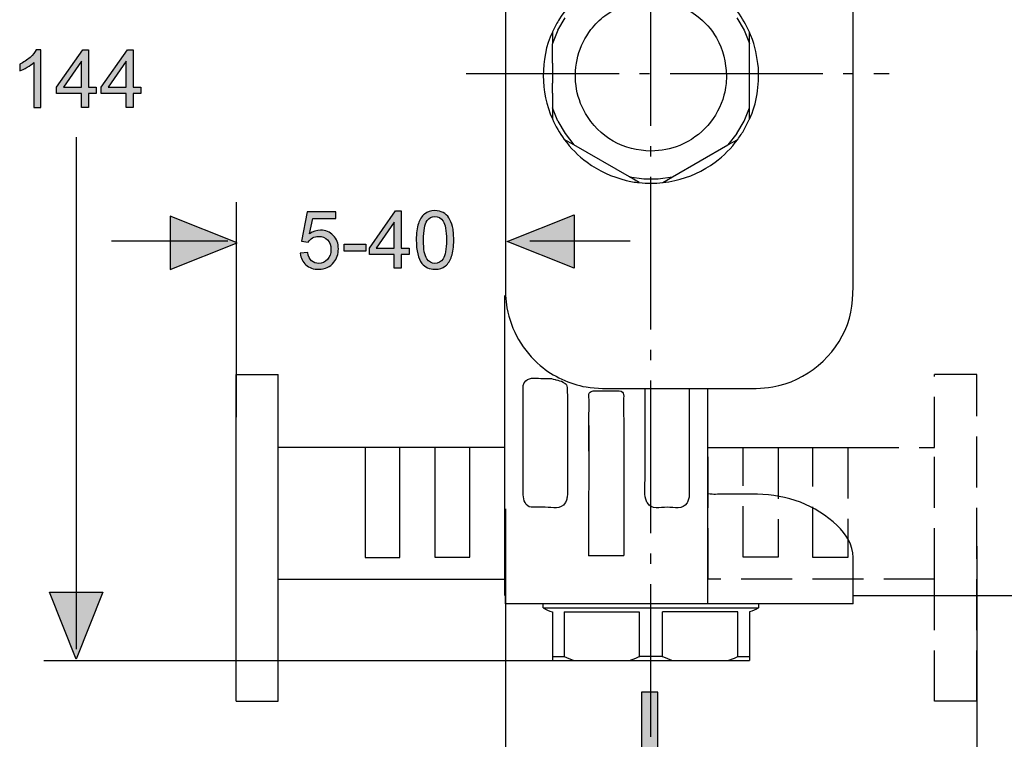
# Model space of a CAD drawing. Extents: x 71 to 209, y 77 to 147.
# Drawn here: x 141 to 175, y 94 to 118 of the extents above; entities that cross this region are included whole.
import ezdxf

# ---------------------------------------------------------------- set-up
doc = ezdxf.new("R2010")
doc.units = 0
doc.header["$MEASUREMENT"] = 0
for name, pattern in [('AI-LINETYPE-10', [2.469446, 1.76389, -0.705556]), ('AI-LINETYPE-11', [2.469446, 1.76389, -0.705556]), ('AI-LINETYPE-12', [2.469446, 1.76389, -0.705556]), ('AI-LINETYPE-13', [2.469446, 1.76389, -0.705556]), ('AI-LINETYPE-14', [2.469446, 1.76389, -0.705556]), ('AI-LINETYPE-17', [7.05556, 5.29167, -0.705556, 0.352778, -0.705556]), ('AI-LINETYPE-19', [7.05556, 5.29167, -0.705556, 0.352778, -0.705556]), ('AI-LINETYPE-8', [2.469446, 1.76389, -0.705556]), ('AI-LINETYPE-9', [2.469446, 1.76389, -0.705556])]:
    doc.linetypes.add(name, pattern=pattern)
doc.layers.add('EBENE_1', color=7, linetype='CONTINUOUS')

# ---------------------------------------------------------------- blocks, each defined once
blk = doc.blocks.new('BLOCK_26')
at = {"layer": 'EBENE_1', "color": 7}
for points in [[(159.749, 118.132), (159.999, 118.564)], [(165.95, 118.564), (166.2, 118.132)], [(159.749, 118.132), (159.563, 117.668)], [(159.563, 118.061), (159.563, 117.668), (159.563, 117.662)], [(166.2, 118.132), (166.387, 117.668)], [(166.387, 117.662), (166.387, 117.668), (166.387, 118.059)], [(159.563, 116.991), (159.563, 117.662)], [(166.387, 117.497), (166.387, 117.662)], [(166.387, 115.054), (166.387, 115.447), (166.387, 115.453), (166.387, 116.558), (166.387, 116.65), (166.387, 117.33), (166.387, 117.497)], [(159.563, 116.991), (159.563, 116.294)], [(159.563, 115.953), (159.563, 116.294)], [(159.563, 115.953), (159.563, 115.447), (159.563, 115.062), (159.563, 115.054)], [(159.749, 114.985), (159.563, 115.447)], [(166.2, 114.985), (166.387, 115.447)], [(159.749, 114.985), (159.999, 114.552)], [(165.95, 114.552), (166.2, 114.985)], [(162.571, 112.85), (162.23, 113.048), (160.307, 114.157), (159.974, 114.35), (159.966, 114.354)], [(159.999, 114.552), (160.307, 114.157)], [(163.379, 112.85), (163.389, 112.856), (163.72, 113.048), (165.643, 114.157), (165.979, 114.35), (165.984, 114.354)], [(165.95, 114.552), (165.643, 114.157)], [(162.23, 113.048), (162.726, 112.979)], [(162.726, 112.979), (163.224, 112.979)], [(163.224, 112.979), (163.72, 113.048)], [(164.946, 98.265), (164.946, 102.065), (164.946, 105.714)], [(160.823, 104.434), (160.815, 99.933), (160.815, 99.925)], [(160.823, 103.547), (160.823, 104.434), (160.823, 104.456)], [(162.031, 104.456), (162.031, 101.713)], [(157.91, 98.544), (157.91, 102.047)], [(162.031, 101.713), (162.039, 99.933)], [(160.815, 99.933), (162.039, 99.933)], [(169.983, 98.265), (169.983, 98.544), (169.983, 99.866)], [(157.938, 98.265), (157.938, 98.544)], [(169.983, 98.544), (178.032, 98.544)], [(169.983, 98.265), (166.704, 98.265), (164.946, 98.265), (159.246, 98.265), (157.938, 98.265)], [(159.246, 98.116), (159.246, 98.265)], [(166.704, 98.265), (166.704, 98.116)], [(159.246, 98.116), (166.704, 98.116)], [(159.563, 97.983), (159.563, 96.435), (159.563, 96.294)], [(159.966, 97.983), (162.571, 97.983)], [(159.966, 97.983), (159.966, 96.435)], [(162.571, 97.983), (162.571, 96.435)], [(165.984, 97.983), (163.379, 97.983)], [(163.379, 96.435), (163.379, 97.983)], [(165.984, 96.435), (165.984, 97.983)], [(166.387, 97.983), (166.387, 96.435), (166.387, 96.294)], [(159.563, 96.294), (160.307, 96.294), (162.23, 96.294), (163.72, 96.294), (165.643, 96.294), (166.387, 96.294)], [(162.23, 96.294), (162.456, 96.383), (162.573, 96.431), (162.585, 96.435)], [(163.365, 96.435), (162.585, 96.435)], [(165.643, 96.294), (165.867, 96.383), (165.984, 96.435), (166.387, 96.435)]]:
    blk.add_lwpolyline(points, dxfattribs=at)
for points, knots in [([(169.983, 124.016), (169.983, 124.016), (169.983, 123.452), (169.983, 123.452), (169.983, 123.452), (169.983, 109.663), (169.983, 109.663), (169.983, 109.079), (169.981, 108.498), (169.779, 107.942), (169.373, 106.833), (168.358, 105.98), (167.193, 105.773), (166.82, 105.708), (166.415, 105.722), (166.044, 105.722), (166.044, 105.722), (164.946, 105.722), (164.946, 105.722), (164.946, 105.722), (164.302, 105.722), (164.302, 105.722), (164.302, 105.722), (162.774, 105.722), (162.774, 105.722), (162.774, 105.722), (161.877, 105.722), (161.877, 105.722), (161.503, 105.722), (161.101, 105.708), (160.728, 105.773), (160.158, 105.874), (159.587, 106.14), (159.144, 106.511), (158.549, 107.012), (158.124, 107.748), (157.989, 108.512), (157.963, 108.653), (157.952, 108.799), (157.944, 108.948), (157.932, 109.188), (157.938, 109.431), (157.938, 109.663), (157.938, 109.663), (157.938, 123.452), (157.938, 123.452), (157.938, 123.692), (157.938, 123.93), (157.952, 124.169), (157.973, 124.508), (158.023, 124.845), (158.142, 125.172), (158.547, 126.284), (159.563, 127.135), (160.728, 127.341), (161.101, 127.407), (161.503, 127.393), (161.877, 127.393), (161.877, 127.393), (162.774, 127.393), (162.774, 127.393), (162.774, 127.393), (164.302, 127.393), (164.302, 127.393), (164.302, 127.393), (164.986, 127.393), (164.986, 127.393), (164.986, 127.393), (166.044, 127.393), (166.044, 127.393), (166.044, 127.393), (166.605, 127.393), (166.605, 127.393), (167, 127.357), (167.385, 127.326), (167.762, 127.189), (168.681, 126.855), (169.445, 126.091), (169.779, 125.172), (169.915, 124.796), (169.949, 124.411), (169.983, 124.016)], [0, 0, 0, 0, 1, 1, 1, 2, 2, 2, 3, 3, 3, 4, 4, 4, 5, 5, 5, 6, 6, 6, 7, 7, 7, 8, 8, 8, 9, 9, 9, 10, 10, 10, 11, 11, 11, 12, 12, 12, 13, 13, 13, 14, 14, 14, 15, 15, 15, 16, 16, 16, 17, 17, 17, 18, 18, 18, 19, 19, 19, 20, 20, 20, 21, 21, 21, 22, 22, 22, 23, 23, 23, 24, 24, 24, 25, 25, 25, 26, 26, 26, 27, 27, 27, 27]), ([(166.695, 116.83), (166.719, 116.239), (166.659, 115.594), (166.387, 115.054), (166.385, 115.05), (166.383, 115.044), (166.381, 115.04), (166.381, 115.04), (166.205, 114.693), (166.205, 114.693), (166.137, 114.574), (166.062, 114.461), (165.979, 114.35), (165.76, 114.048), (165.494, 113.78), (165.195, 113.56), (164.782, 113.256), (164.299, 113.028), (163.798, 112.921), (163.662, 112.893), (163.526, 112.869), (163.389, 112.856), (163.117, 112.824), (162.843, 112.82), (162.571, 112.85), (162.416, 112.863), (162.264, 112.891), (162.113, 112.929), (161.627, 113.052), (161.166, 113.258), (160.761, 113.556), (160.458, 113.78), (160.192, 114.048), (159.974, 114.35), (159.811, 114.572), (159.672, 114.812), (159.563, 115.062), (159.356, 115.531), (159.246, 116.041), (159.246, 116.558), (159.246, 117.054), (159.337, 117.61), (159.563, 118.061), (159.565, 118.065), (159.567, 118.07), (159.569, 118.075), (159.795, 118.521), (159.684, 118.328), (159.958, 118.749), (159.96, 118.753), (159.964, 118.757), (159.966, 118.761), (160.188, 119.097), (160.515, 119.39), (160.845, 119.616), (161.279, 119.914), (161.764, 120.123), (162.283, 120.222), (162.377, 120.239), (162.468, 120.251), (162.559, 120.257), (162.696, 120.273), (162.833, 120.279), (162.976, 120.287), (163.118, 120.279), (163.26, 120.269), (163.399, 120.253), (163.682, 120.224), (163.958, 120.172), (164.234, 120.069), (164.935, 119.807), (165.542, 119.354), (165.979, 118.765), (166.139, 118.549), (166.276, 118.313), (166.387, 118.061), (166.387, 118.061), (166.387, 118.059), (166.387, 118.059), (166.405, 118.021), (166.421, 117.983), (166.437, 117.943), (166.582, 117.584), (166.657, 117.215), (166.695, 116.83)], [0, 0, 0, 0, 1, 1, 1, 2, 2, 2, 3, 3, 3, 4, 4, 4, 5, 5, 5, 6, 6, 6, 7, 7, 7, 8, 8, 8, 9, 9, 9, 10, 10, 10, 11, 11, 11, 12, 12, 12, 13, 13, 13, 14, 14, 14, 15, 15, 15, 16, 16, 16, 17, 17, 17, 18, 18, 18, 19, 19, 19, 20, 20, 20, 21, 21, 21, 22, 22, 22, 23, 23, 23, 24, 24, 24, 25, 25, 25, 26, 26, 26, 27, 27, 27, 28, 28, 28, 28]), ([(165.593, 116.558), (165.562, 117.027), (165.48, 117.453), (165.242, 117.866), (165.069, 118.164), (164.841, 118.426), (164.57, 118.634), (163.641, 119.346), (162.311, 119.346), (161.382, 118.634), (161.2, 118.495), (161.037, 118.333), (160.898, 118.152), (160.69, 117.878), (160.535, 117.567), (160.446, 117.235), (160.359, 116.904), (160.335, 116.556), (160.38, 116.215), (160.424, 115.876), (160.537, 115.546), (160.708, 115.249), (160.938, 114.852), (161.27, 114.518), (161.666, 114.29), (162.079, 114.052), (162.506, 113.971), (162.976, 113.941), (163.327, 113.963), (163.649, 114.002), (163.976, 114.14), (164.722, 114.449), (165.294, 115.1), (165.504, 115.88), (165.582, 116.176), (165.573, 116.255), (165.593, 116.558)], [0, 0, 0, 0, 1, 1, 1, 2, 2, 2, 3, 3, 3, 4, 4, 4, 5, 5, 5, 6, 6, 6, 7, 7, 7, 8, 8, 8, 9, 9, 9, 10, 10, 10, 11, 11, 11, 12, 12, 12, 12]), ([(157.91, 102.047), (157.91, 102.047), (157.91, 102.611), (157.91, 102.611), (157.91, 102.611), (157.91, 102.626), (157.91, 102.626), (157.91, 102.626), (157.91, 107.549), (157.91, 107.549), (157.91, 108.014), (157.92, 108.482), (157.912, 108.946)], [0, 0, 0, 0, 1, 1, 1, 2, 2, 2, 3, 3, 3, 4, 4, 4, 4]), ([(160.035, 105.866), (159.98, 105.91), (159.988, 105.899), (159.93, 105.94), (159.86, 105.989), (159.767, 105.996), (159.686, 106.017), (159.676, 106.019), (159.513, 106.069), (159.494, 106.071), (159.494, 106.071), (159.164, 106.071), (159.164, 106.071), (158.938, 106.071), (158.717, 106.125), (158.583, 105.914), (158.561, 105.881), (158.553, 105.829), (158.553, 105.789), (158.553, 105.789), (158.553, 105.226), (158.553, 105.226), (158.553, 105.226), (158.553, 102.596), (158.553, 102.596), (158.553, 102.596), (158.553, 102.033), (158.553, 102.033), (158.553, 101.87), (158.64, 101.626), (158.829, 101.604), (158.829, 101.604), (159.317, 101.604), (159.317, 101.604), (159.567, 101.604), (159.863, 101.507), (160.003, 101.755), (160.028, 101.796), (160.045, 101.836), (160.057, 101.88), (160.073, 101.934), (160.081, 101.979), (160.081, 102.033), (160.081, 102.033), (160.081, 102.596), (160.081, 102.596), (160.081, 102.596), (160.081, 105.227), (160.081, 105.227), (160.081, 105.62), (160.085, 105.827), (160.035, 105.866)], [0, 0, 0, 0, 1, 1, 1, 2, 2, 2, 3, 3, 3, 4, 4, 4, 5, 5, 5, 6, 6, 6, 7, 7, 7, 8, 8, 8, 9, 9, 9, 10, 10, 10, 11, 11, 11, 12, 12, 12, 13, 13, 13, 14, 14, 14, 15, 15, 15, 16, 16, 16, 17, 17, 17, 17]), ([(164.302, 105.72), (164.302, 105.72), (164.302, 105.156), (164.302, 105.156), (164.302, 105.156), (164.302, 102.596), (164.302, 102.596), (164.302, 102.596), (164.302, 102.033), (164.302, 102.033), (164.302, 101.979), (164.294, 101.934), (164.28, 101.88), (164.266, 101.834), (164.248, 101.796), (164.224, 101.755), (164.085, 101.507), (163.785, 101.604), (163.537, 101.604), (163.288, 101.604), (162.992, 101.507), (162.851, 101.755), (162.827, 101.796), (162.809, 101.836), (162.797, 101.88), (162.736, 102.089), (162.774, 102.462), (162.774, 102.596), (162.774, 102.596), (162.774, 105.156), (162.774, 105.156), (162.774, 105.156), (162.774, 105.72), (162.774, 105.72)], [0, 0, 0, 0, 1, 1, 1, 2, 2, 2, 3, 3, 3, 4, 4, 4, 5, 5, 5, 6, 6, 6, 7, 7, 7, 8, 8, 8, 9, 9, 9, 10, 10, 10, 11, 11, 11, 11]), ([(160.823, 104.456), (160.819, 104.723), (160.835, 104.993), (160.835, 105.262), (160.835, 105.474), (160.768, 105.605), (160.976, 105.633), (160.976, 105.633), (161.426, 105.633), (161.426, 105.633), (161.426, 105.633), (161.878, 105.633), (161.878, 105.633), (162.089, 105.633), (162.02, 105.42), (162.02, 105.262), (162.02, 105.262), (162.022, 104.976), (162.022, 104.976), (162.022, 104.976), (162.033, 104.475), (162.033, 104.475), (162.033, 104.47), (162.031, 104.462), (162.031, 104.456)], [0, 0, 0, 0, 1, 1, 1, 2, 2, 2, 3, 3, 3, 4, 4, 4, 5, 5, 5, 6, 6, 6, 7, 7, 7, 8, 8, 8, 8]), ([(169.983, 99.866), (169.973, 100.303), (169.729, 100.677), (169.425, 100.971), (168.697, 101.676), (167.671, 102.051), (166.665, 102.054), (166.665, 102.054), (166.101, 102.054), (166.101, 102.054), (166.101, 102.054), (165.677, 102.057), (165.677, 102.057), (165.131, 102.057), (165.21, 102.043), (164.946, 102.065)], [0, 0, 0, 0, 1, 1, 1, 2, 2, 2, 3, 3, 3, 4, 4, 4, 5, 5, 5, 5]), ([(159.563, 96.435), (159.563, 96.435), (159.966, 96.435), (159.966, 96.435), (160.079, 96.385), (160.192, 96.338), (160.307, 96.294)], [0, 0, 0, 0, 1, 1, 1, 2, 2, 2, 2]), ([(163.365, 96.435), (163.365, 96.435), (163.379, 96.435), (163.379, 96.435), (163.492, 96.385), (163.605, 96.338), (163.72, 96.294)], [0, 0, 0, 0, 1, 1, 1, 2, 2, 2, 2])]:
    blk.add_open_spline(points, degree=3, knots=knots, dxfattribs=at)
for points in [[(159.246, 98.116), (159.346, 98.05), (159.446, 98.011), (159.563, 97.983)], [(166.704, 98.116), (166.604, 98.05), (166.504, 98.009), (166.387, 97.983)]]:
    blk.add_open_spline(points, degree=3, dxfattribs=at)
blk = doc.blocks.new('BLOCK_25')
at = {"layer": 'EBENE_1'}
blk.add_blockref('BLOCK_26', (0, 0), dxfattribs=at)
blk = doc.blocks.new('BLOCK_24')
at = {"layer": 'EBENE_1'}
blk.add_blockref('BLOCK_25', (0, 0), dxfattribs=at)
blk = doc.blocks.new('BLOCK_38')
at = {"layer": 'EBENE_1', "color": 7}
for points in [[(148.607, 106.209), (150.071, 106.209)], [(148.607, 94.882), (148.607, 106.209)], [(150.071, 94.882), (150.071, 99.115), (150.071, 103.671), (150.071, 106.209)], [(150.071, 99.115), (157.91, 99.115), (157.91, 103.671), (157.36, 103.671), (156.702, 103.671), (155.493, 103.671), (154.285, 103.671), (153.076, 103.671), (150.071, 103.671)], [(148.607, 94.882), (150.071, 94.882)]]:
    blk.add_lwpolyline(points, dxfattribs=at)
at = {"layer": 'EBENE_1', "color": 250}
for points in [[(153.076, 103.681), (153.076, 103.671), (153.076, 99.859), (154.285, 99.859), (154.285, 103.671), (154.285, 103.681)], [(155.493, 103.663), (155.493, 99.877), (156.702, 99.877), (156.702, 103.663)]]:
    blk.add_lwpolyline(points, dxfattribs=at)
blk = doc.blocks.new('BLOCK_37')
at = {"layer": 'EBENE_1'}
blk.add_blockref('BLOCK_38', (0, 0), dxfattribs=at)
blk = doc.blocks.new('BLOCK_36')
at = {"layer": 'EBENE_1'}
blk.add_blockref('BLOCK_37', (0, 0), dxfattribs=at)
blk = doc.blocks.new('BLOCK_35')
at = {"layer": 'EBENE_1'}
blk.add_blockref('BLOCK_36', (0, 0), dxfattribs=at)
blk = doc.blocks.new('BLOCK_42')
at = {"layer": 'EBENE_1', "color": 7, "linetype": 'AI-LINETYPE-9'}
blk.add_lwpolyline([(174.264, 106.209), (172.8, 106.209)], dxfattribs=at)
at = {"layer": 'EBENE_1', "color": 7, "linetype": 'AI-LINETYPE-11'}
blk.add_lwpolyline([(172.8, 94.882), (172.8, 99.115), (172.8, 103.671), (172.8, 106.209)], dxfattribs=at)
at = {"layer": 'EBENE_1', "color": 7, "linetype": 'AI-LINETYPE-12'}
blk.add_lwpolyline([(174.264, 94.882), (174.264, 106.209)], dxfattribs=at)
at = {"layer": 'EBENE_1', "color": 7, "linetype": 'AI-LINETYPE-10'}
blk.add_lwpolyline([(172.8, 99.115), (164.962, 99.115), (164.962, 103.671), (166.169, 103.671), (167.378, 103.671), (168.587, 103.671), (169.795, 103.671), (172.8, 103.671)], dxfattribs=at)
at = {"layer": 'EBENE_1', "color": 250, "linetype": 'AI-LINETYPE-14'}
blk.add_lwpolyline([(167.378, 103.663), (167.378, 99.877), (166.169, 99.877), (166.169, 103.663)], dxfattribs=at)
at = {"layer": 'EBENE_1', "color": 250, "linetype": 'AI-LINETYPE-13'}
blk.add_lwpolyline([(169.795, 103.681), (169.795, 103.671), (169.795, 99.859), (168.587, 99.859), (168.587, 103.671), (168.587, 103.681)], dxfattribs=at)
at = {"layer": 'EBENE_1', "color": 7, "linetype": 'AI-LINETYPE-8'}
blk.add_lwpolyline([(174.264, 94.882), (172.8, 94.882)], dxfattribs=at)
blk = doc.blocks.new('BLOCK_41')
at = {"layer": 'EBENE_1'}
blk.add_blockref('BLOCK_42', (0, 0), dxfattribs=at)
blk = doc.blocks.new('BLOCK_40')
at = {"layer": 'EBENE_1'}
blk.add_blockref('BLOCK_41', (0, 0), dxfattribs=at)
blk = doc.blocks.new('BLOCK_39')
at = {"layer": 'EBENE_1'}
blk.add_blockref('BLOCK_40', (0, 0), dxfattribs=at)
blk = doc.blocks.new('BLOCK_23')
at = {"layer": 'EBENE_1'}
for name in ['BLOCK_24', 'BLOCK_35', 'BLOCK_39']:
    blk.add_blockref(name, (0, 0), dxfattribs=at)
blk = doc.blocks.new('BLOCK_22')
at = {"layer": 'EBENE_1'}
blk.add_blockref('BLOCK_23', (0, 0), dxfattribs=at)
blk = doc.blocks.new('BLOCK_21')
at = {"layer": 'EBENE_1'}
blk.add_blockref('BLOCK_22', (0, 0), dxfattribs=at)
blk = doc.blocks.new('BLOCK_51')
at = {"layer": 'EBENE_1'}
h = blk.add_hatch(color=7, dxfattribs=at)
h.dxf.hatch_style = 2
edge = h.paths.add_edge_path()
edge.add_spline(control_points=[(150.833, 110.404), (150.833, 110.404), (151.088, 110.425), (151.088, 110.425), (151.107, 110.301), (151.152, 110.207), (151.22, 110.145), (151.29, 110.082), (151.373, 110.05), (151.472, 110.05), (151.591, 110.05), (151.69, 110.095), (151.772, 110.184), (151.852, 110.272), (151.893, 110.39), (151.893, 110.536), (151.893, 110.675), (151.854, 110.785), (151.776, 110.866), (151.698, 110.946), (151.596, 110.987), (151.468, 110.987), (151.389, 110.987), (151.318, 110.969), (151.255, 110.933), (151.192, 110.897), (151.142, 110.851), (151.105, 110.794), (151.105, 110.794), (150.876, 110.824), (150.876, 110.824), (150.876, 110.824), (151.068, 111.845), (151.068, 111.845), (151.068, 111.845), (152.059, 111.845), (152.059, 111.845), (152.059, 111.845), (152.059, 111.612), (152.059, 111.612), (152.059, 111.612), (151.264, 111.612), (151.264, 111.612), (151.264, 111.612), (151.156, 111.078), (151.156, 111.078), (151.276, 111.161), (151.402, 111.202), (151.533, 111.202), (151.706, 111.202), (151.853, 111.142), (151.973, 111.021), (152.092, 110.901), (152.152, 110.746), (152.152, 110.558), (152.152, 110.377), (152.099, 110.221), (151.995, 110.091), (151.867, 109.929), (151.693, 109.849), (151.472, 109.849), (151.291, 109.849), (151.143, 109.899), (151.029, 110.001), (150.914, 110.102), (150.849, 110.236), (150.833, 110.404)], knot_values=[0, 0, 0, 0, 1, 1, 1, 2, 2, 2, 3, 3, 3, 4, 4, 4, 5, 5, 5, 6, 6, 6, 7, 7, 7, 8, 8, 8, 9, 9, 9, 10, 10, 10, 11, 11, 11, 12, 12, 12, 13, 13, 13, 14, 14, 14, 15, 15, 15, 16, 16, 16, 17, 17, 17, 18, 18, 18, 19, 19, 19, 20, 20, 20, 21, 21, 21, 22, 22, 22, 22], degree=3, periodic=1)
h = blk.add_hatch(color=7, dxfattribs=at)
h.dxf.hatch_style = 2
h.paths.add_polyline_path([(154.086, 109.883), (154.086, 110.359), (153.224, 110.359), (153.224, 110.582), (154.131, 111.872), (154.331, 111.872), (154.331, 110.582), (154.599, 110.582), (154.599, 110.359), (154.331, 110.359), (154.331, 109.883)])
h.paths.add_polyline_path([(154.086, 110.582), (154.086, 111.48), (153.464, 110.582)])
h = blk.add_hatch(color=7, dxfattribs=at)
h.dxf.hatch_style = 2
edge = h.paths.add_edge_path()
edge.add_spline(control_points=[(154.848, 110.864), (154.848, 111.099), (154.872, 111.288), (154.921, 111.432), (154.969, 111.575), (155.041, 111.686), (155.136, 111.763), (155.232, 111.841), (155.352, 111.88), (155.497, 111.88), (155.604, 111.88), (155.697, 111.858), (155.778, 111.815), (155.859, 111.772), (155.925, 111.71), (155.978, 111.629), (156.03, 111.548), (156.071, 111.45), (156.101, 111.334), (156.131, 111.217), (156.146, 111.061), (156.146, 110.864), (156.146, 110.63), (156.121, 110.442), (156.074, 110.298), (156.026, 110.155), (155.954, 110.044), (155.858, 109.966), (155.763, 109.888), (155.643, 109.849), (155.497, 109.849), (155.305, 109.849), (155.154, 109.917), (155.045, 110.054), (154.914, 110.22), (154.848, 110.49), (154.848, 110.864)], knot_values=[0, 0, 0, 0, 1, 1, 1, 2, 2, 2, 3, 3, 3, 4, 4, 4, 5, 5, 5, 6, 6, 6, 7, 7, 7, 8, 8, 8, 9, 9, 9, 10, 10, 10, 11, 11, 11, 12, 12, 12, 12], degree=3, periodic=1)
edge = h.paths.add_edge_path()
edge.add_spline(control_points=[(155.099, 110.864), (155.099, 110.537), (155.137, 110.32), (155.214, 110.212), (155.29, 110.104), (155.385, 110.05), (155.497, 110.05), (155.609, 110.05), (155.703, 110.105), (155.78, 110.213), (155.856, 110.321), (155.894, 110.538), (155.894, 110.864), (155.894, 111.192), (155.856, 111.409), (155.78, 111.517), (155.704, 111.624), (155.609, 111.678), (155.494, 111.678), (155.382, 111.678), (155.292, 111.63), (155.225, 111.536), (155.141, 111.414), (155.099, 111.191), (155.099, 110.864)], knot_values=[0, 0, 0, 0, 1, 1, 1, 2, 2, 2, 3, 3, 3, 4, 4, 4, 5, 5, 5, 6, 6, 6, 7, 7, 7, 8, 8, 8, 8], degree=3, periodic=1)
h = blk.add_hatch(color=7, dxfattribs=at)
h.dxf.hatch_style = 2
h.paths.add_polyline_path([(152.35, 110.48), (152.35, 110.725), (153.102, 110.725), (153.102, 110.48)])
for points in [[(154.086, 109.883), (154.086, 110.359), (153.224, 110.359), (153.224, 110.582), (154.131, 111.872), (154.331, 111.872), (154.331, 110.582), (154.599, 110.582), (154.599, 110.359), (154.331, 110.359), (154.331, 109.883), (154.086, 109.883)], [(154.086, 110.582), (154.086, 111.48), (153.464, 110.582), (154.086, 110.582)], [(152.35, 110.48), (152.35, 110.725), (153.102, 110.725), (153.102, 110.48), (152.35, 110.48)]]:
    blk.add_lwpolyline(points, dxfattribs=at)
for points, knots in [([(150.833, 110.404), (150.833, 110.404), (151.088, 110.425), (151.088, 110.425), (151.107, 110.301), (151.152, 110.207), (151.22, 110.145), (151.29, 110.082), (151.373, 110.05), (151.472, 110.05), (151.591, 110.05), (151.69, 110.095), (151.772, 110.184), (151.852, 110.272), (151.893, 110.39), (151.893, 110.536), (151.893, 110.675), (151.854, 110.785), (151.776, 110.866), (151.698, 110.946), (151.596, 110.987), (151.468, 110.987), (151.389, 110.987), (151.318, 110.969), (151.255, 110.933), (151.192, 110.897), (151.142, 110.851), (151.105, 110.794), (151.105, 110.794), (150.876, 110.824), (150.876, 110.824), (150.876, 110.824), (151.068, 111.845), (151.068, 111.845), (151.068, 111.845), (152.059, 111.845), (152.059, 111.845), (152.059, 111.845), (152.059, 111.612), (152.059, 111.612), (152.059, 111.612), (151.264, 111.612), (151.264, 111.612), (151.264, 111.612), (151.156, 111.078), (151.156, 111.078), (151.276, 111.161), (151.402, 111.202), (151.533, 111.202), (151.706, 111.202), (151.853, 111.142), (151.973, 111.021), (152.092, 110.901), (152.152, 110.746), (152.152, 110.558), (152.152, 110.377), (152.099, 110.221), (151.995, 110.091), (151.867, 109.929), (151.693, 109.849), (151.472, 109.849), (151.291, 109.849), (151.143, 109.899), (151.029, 110.001), (150.914, 110.102), (150.849, 110.236), (150.833, 110.404)], [0, 0, 0, 0, 1, 1, 1, 2, 2, 2, 3, 3, 3, 4, 4, 4, 5, 5, 5, 6, 6, 6, 7, 7, 7, 8, 8, 8, 9, 9, 9, 10, 10, 10, 11, 11, 11, 12, 12, 12, 13, 13, 13, 14, 14, 14, 15, 15, 15, 16, 16, 16, 17, 17, 17, 18, 18, 18, 19, 19, 19, 20, 20, 20, 21, 21, 21, 22, 22, 22, 22]), ([(154.848, 110.864), (154.848, 111.099), (154.872, 111.288), (154.921, 111.432), (154.969, 111.575), (155.041, 111.686), (155.136, 111.763), (155.232, 111.841), (155.352, 111.88), (155.497, 111.88), (155.604, 111.88), (155.697, 111.858), (155.778, 111.815), (155.859, 111.772), (155.925, 111.71), (155.978, 111.629), (156.03, 111.548), (156.071, 111.45), (156.101, 111.334), (156.131, 111.217), (156.146, 111.061), (156.146, 110.864), (156.146, 110.63), (156.121, 110.442), (156.074, 110.298), (156.026, 110.155), (155.954, 110.044), (155.858, 109.966), (155.763, 109.888), (155.643, 109.849), (155.497, 109.849), (155.305, 109.849), (155.154, 109.917), (155.045, 110.054), (154.914, 110.22), (154.848, 110.49), (154.848, 110.864)], [0, 0, 0, 0, 1, 1, 1, 2, 2, 2, 3, 3, 3, 4, 4, 4, 5, 5, 5, 6, 6, 6, 7, 7, 7, 8, 8, 8, 9, 9, 9, 10, 10, 10, 11, 11, 11, 12, 12, 12, 12]), ([(155.099, 110.864), (155.099, 110.537), (155.137, 110.32), (155.214, 110.212), (155.29, 110.104), (155.385, 110.05), (155.497, 110.05), (155.609, 110.05), (155.703, 110.105), (155.78, 110.213), (155.856, 110.321), (155.894, 110.538), (155.894, 110.864), (155.894, 111.192), (155.856, 111.409), (155.78, 111.517), (155.704, 111.624), (155.609, 111.678), (155.494, 111.678), (155.382, 111.678), (155.292, 111.63), (155.225, 111.536), (155.141, 111.414), (155.099, 111.191), (155.099, 110.864)], [0, 0, 0, 0, 1, 1, 1, 2, 2, 2, 3, 3, 3, 4, 4, 4, 5, 5, 5, 6, 6, 6, 7, 7, 7, 8, 8, 8, 8])]:
    blk.add_open_spline(points, degree=3, knots=knots, dxfattribs=at)
blk = doc.blocks.new('BLOCK_53')
at = {"layer": 'EBENE_1'}
h = blk.add_hatch(color=7, dxfattribs=at)
h.dxf.hatch_style = 2
edge = h.paths.add_edge_path()
edge.add_spline(control_points=[(141.849, 115.458), (141.849, 115.458), (141.604, 115.458), (141.604, 115.458), (141.604, 115.458), (141.604, 117.014), (141.604, 117.014), (141.545, 116.958), (141.468, 116.901), (141.372, 116.846), (141.277, 116.79), (141.191, 116.747), (141.115, 116.72), (141.115, 116.72), (141.115, 116.955), (141.115, 116.955), (141.252, 117.019), (141.371, 117.097), (141.474, 117.189), (141.576, 117.28), (141.648, 117.369), (141.691, 117.454), (141.691, 117.454), (141.849, 117.454), (141.849, 117.454), (141.849, 117.454), (141.849, 115.458), (141.849, 115.458)], knot_values=[0, 0, 0, 0, 1, 1, 1, 2, 2, 2, 3, 3, 3, 4, 4, 4, 5, 5, 5, 6, 6, 6, 7, 7, 7, 8, 8, 8, 9, 9, 9, 9], degree=3, periodic=1)
h = blk.add_hatch(color=7, dxfattribs=at)
h.dxf.hatch_style = 2
h.paths.add_polyline_path([(143.256, 115.458), (143.256, 115.934), (142.394, 115.934), (142.394, 116.157), (143.301, 117.447), (143.501, 117.447), (143.501, 116.157), (143.769, 116.157), (143.769, 115.934), (143.501, 115.934), (143.501, 115.458)])
h.paths.add_polyline_path([(143.256, 116.157), (143.256, 117.055), (142.634, 116.157)])
h = blk.add_hatch(color=7, dxfattribs=at)
h.dxf.hatch_style = 2
h.paths.add_polyline_path([(144.801, 115.458), (144.801, 115.934), (143.939, 115.934), (143.939, 116.157), (144.846, 117.447), (145.046, 117.447), (145.046, 116.157), (145.314, 116.157), (145.314, 115.934), (145.046, 115.934), (145.046, 115.458)])
h.paths.add_polyline_path([(144.801, 116.157), (144.801, 117.055), (144.179, 116.157)])
for points in [[(143.256, 115.458), (143.256, 115.934), (142.394, 115.934), (142.394, 116.157), (143.301, 117.447), (143.501, 117.447), (143.501, 116.157), (143.769, 116.157), (143.769, 115.934), (143.501, 115.934), (143.501, 115.458), (143.256, 115.458)], [(144.801, 115.458), (144.801, 115.934), (143.939, 115.934), (143.939, 116.157), (144.846, 117.447), (145.046, 117.447), (145.046, 116.157), (145.314, 116.157), (145.314, 115.934), (145.046, 115.934), (145.046, 115.458), (144.801, 115.458)], [(143.256, 116.157), (143.256, 117.055), (142.634, 116.157), (143.256, 116.157)], [(144.801, 116.157), (144.801, 117.055), (144.179, 116.157), (144.801, 116.157)]]:
    blk.add_lwpolyline(points, dxfattribs=at)
blk.add_open_spline([(141.849, 115.458), (141.849, 115.458), (141.604, 115.458), (141.604, 115.458), (141.604, 115.458), (141.604, 117.014), (141.604, 117.014), (141.545, 116.958), (141.468, 116.901), (141.372, 116.846), (141.277, 116.79), (141.191, 116.747), (141.115, 116.72), (141.115, 116.72), (141.115, 116.955), (141.115, 116.955), (141.252, 117.019), (141.371, 117.097), (141.474, 117.189), (141.576, 117.28), (141.648, 117.369), (141.691, 117.454), (141.691, 117.454), (141.849, 117.454), (141.849, 117.454), (141.849, 117.454), (141.849, 115.458), (141.849, 115.458)], degree=3, knots=[0, 0, 0, 0, 1, 1, 1, 2, 2, 2, 3, 3, 3, 4, 4, 4, 5, 5, 5, 6, 6, 6, 7, 7, 7, 8, 8, 8, 9, 9, 9, 9], dxfattribs=at)

msp = doc.modelspace()

# ---------------------------------------------------------------- hatches: boundary and pattern name
at = {"layer": 'EBENE_1'}
h = msp.add_hatch(color=7, dxfattribs=at)
h.dxf.hatch_style = 2
h.paths.add_polyline_path([(148.645, 110.761), (146.323, 111.688), (146.323, 109.836)])
h = msp.add_hatch(color=7, dxfattribs=at)
h.dxf.hatch_style = 2
h.paths.add_polyline_path([(158, 110.811), (160.322, 111.738), (160.322, 109.886)])
h = msp.add_hatch(color=7, dxfattribs=at)
h.dxf.hatch_style = 2
h.paths.add_polyline_path([(143.071, 96.342), (142.144, 98.664), (143.996, 98.664)])
h = msp.add_hatch(color=7, dxfattribs=at)
h.dxf.hatch_style = 2
h.paths.add_polyline_path([(163.216, 92.985), (163.216, 95.196), (162.645, 95.196), (162.645, 92.985), (161.932, 92.985), (162.966, 91.178), (163.929, 92.985)])

# ---------------------------------------------------------------- linework, layer by layer
at = {"layer": 'EBENE_1', "color": 7, "linetype": 'AI-LINETYPE-19'}
msp.add_lwpolyline([(162.966, 93.65), (162.966, 147.149)], dxfattribs=at)
at = {"layer": 'EBENE_1', "color": 7, "linetype": 'AI-LINETYPE-17'}
msp.add_lwpolyline([(156.58, 116.632), (171.223, 116.632)], dxfattribs=at)
at = {"layer": 'EBENE_1', "color": 7}
for points in [[(143.073, 114.428), (143.073, 96.684)], [(148.607, 112.179), (148.607, 104.723)], [(144.297, 110.838), (148.325, 110.838)], [(158.783, 110.838), (162.255, 110.838)], [(157.938, 101.545), (157.938, 78.546)], [(174.264, 100.258), (174.264, 84.334)], [(141.948, 96.294), (161.381, 96.294)]]:
    msp.add_lwpolyline(points, dxfattribs=at)
at = {"layer": 'EBENE_1'}
for points in [[(148.645, 110.761), (146.323, 111.688), (146.323, 109.836), (148.645, 110.761)], [(158, 110.811), (160.322, 111.738), (160.322, 109.886), (158, 110.811)], [(143.071, 96.342), (142.144, 98.664), (143.996, 98.664), (143.071, 96.342)], [(163.216, 92.985), (163.216, 95.196), (162.645, 95.196), (162.645, 92.985), (161.932, 92.985), (162.966, 91.178), (163.929, 92.985), (163.216, 92.985)]]:
    msp.add_lwpolyline(points, dxfattribs=at)

# ---------------------------------------------------------------- block references
for name in ['BLOCK_21', 'BLOCK_53', 'BLOCK_51']:
    msp.add_blockref(name, (0, 0), dxfattribs=at)

doc.saveas('drawing.dxf')
